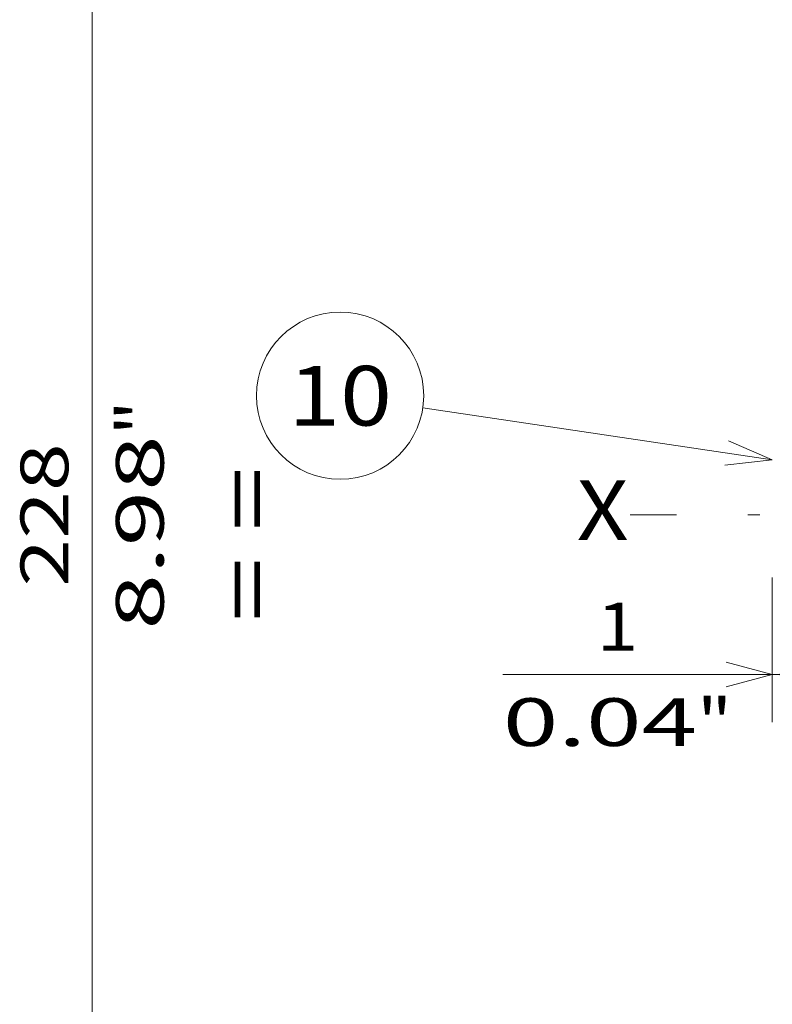
# Model space of a CAD drawing. Extents: x 0 to 420, y 0 to 297.
# Drawn here: x 133 to 164, y 175 to 216 of the extents above; entities that cross this region are included whole.
import ezdxf
from ezdxf.enums import TextEntityAlignment as Align

# ---------------------------------------------------------------- set-up
doc = ezdxf.new("R2010")
doc.units = 0
doc.linetypes.add('DASHDOT', pattern=[18.5, 12, -3, 0.5, -3])
doc.layers.get('0').update_dxf_attribs({"lineweight": 13})
doc.styles.get("Standard").update_dxf_attribs({"font": 'isocp.shx'})
doc.dimstyles.get("Standard").update_dxf_attribs({"dimtxt": 2.5, "dimasz": 2.5, "dimexe": 1.25, "dimexo": 0.625, "dimtad": 1, "dimcen": 2.5, "dimadec": 0, "dimazin": 0, "dimtfac": 1, "dimtmove": 0, "dimatfit": 0, "dimfxl": 1, "dimarcsym": 0})

# ---------------------------------------------------------------- blocks, each defined once
blk = doc.blocks.new('*D100')
at = {"color": 230, "lineweight": 13, "ltscale": 0.151643}
blk.add_line((164.326067, 192.556787), (164.326067, 186.49106), dxfattribs=at)
at = {"color": 230, "lineweight": 13, "ltscale": 0.413891}
blk.add_line((153.032922, 188.49106), (169.588567, 188.49106), dxfattribs=at)
at = {"color": 230, "lineweight": 13}
for points in [[(162.394216, 187.973421), (164.326067, 188.49106), (162.394216, 189.008698)], [(166.520418, 189.008698), (164.588567, 188.49106), (166.520418, 187.973421)]]:
    blk.add_lwpolyline(points, dxfattribs=at)
for s, p, p2 in [('1', (156.96856, 189.49106), (158.703431, 189.49106)), ('0.04', (153.032924, 185.49106), (161.172404, 185.49106)), ('"', (161.172404, 185.49106), (162.639071, 185.49106))]:
    blk.add_text(s, height=2, dxfattribs=at).set_placement(p, p2, align=Align.FIT)
blk = doc.blocks.new('*D116')
at = {"color": 230, "lineweight": 13}
for p, q in [((163.776067, 223.669287), (133.823106, 223.669287)), ((135.823106, 166.669287), (135.823106, 223.669287)), ((163.776067, 166.669287), (133.823106, 166.669287))]:
    blk.add_line(p, q, dxfattribs=at)
for points in [[(136.340745, 221.737435), (135.823106, 223.669287), (135.305467, 221.737435)], [(135.305467, 168.601139), (135.823106, 166.669287), (136.340745, 168.601139)]]:
    blk.add_lwpolyline(points, dxfattribs=at)
for s, p, p2 in [('"', (138.823106, 198.505694), (138.823106, 199.972361)), ('228', (134.823106, 192.166982), (134.823106, 198.171593)), ('8.98', (138.823106, 190.366213), (138.823106, 198.505694))]:
    blk.add_text(s, height=2, rotation=90.000003, dxfattribs=at).set_placement(p, p2, align=Align.FIT)
blk = doc.blocks.new('BLOCK98')
at = {"color": 7, "lineweight": 13}
blk.add_line((-53.550003, -4.733972), (-112.126587, 3.936146), dxfattribs=at)
blk.add_lwpolyline([(-61.497299, -5.650777), (-53.550003, -4.733972), (-60.890961, -1.554302)], dxfattribs=at)
blk.add_circle((-125.987785, 5.987789), 14.012212, dxfattribs=at)
blk.add_text('10', height=10, dxfattribs=at).set_placement((-134.66214, 0.987789), (-117.313438, 0.987789), align=Align.FIT)

msp = doc.modelspace()

# ---------------------------------------------------------------- linework, layer by layer
at = {"color": 7, "linetype": 'DASHDOT', "lineweight": 13}
msp.add_line((197.3051, 195.1693), (158.3727, 195.1693), dxfattribs=at)

# ---------------------------------------------------------------- block references
at = {"lineweight": 0, "xscale": 0.25, "yscale": 0.25, "zscale": 0.25}
msp.add_blockref('BLOCK98', (177.7136, 198.6693), dxfattribs=at)

# ---------------------------------------------------------------- texts
at = {"color": 7, "lineweight": 13}
msp.add_text('= =', height=2.5, rotation=90, dxfattribs=at).set_placement((143.5865, 190.6899), (143.5865, 197.1956), align=Align.FIT)
msp.add_text('X', height=2.5, dxfattribs=at).set_placement((156.1324, 194.1245), (158.301, 194.1245), align=Align.FIT)

# ---------------------------------------------------------------- dimensions: what is measured, and where the dimension line sits
at = {"color": 0, "lineweight": 0}
for base, p1, p2, angle, picture, middle in [((135.8231, 223.6693), (165.7761, 166.6693), (165.7761, 223.6693), 89.99952, '*D116', (135.8231, 195.1693)), ((164.3261, 188.4911), (164.5886, 186.7371), (164.3261, 194.5568), 179.99905, '*D100', (157.836, 188.4911))]:
    dim = msp.add_linear_dim(base=base, p1=p1, p2=p2, angle=angle, dimstyle='STANDARD', override={"dimlfac": 4}, dxfattribs=at)
    dim.commit()
    dim.dimension.update_dxf_attribs({"geometry": picture, "text_midpoint": middle, "dimtype": 160, "oblique_angle": 89.99952})

doc.saveas('drawing.dxf')
